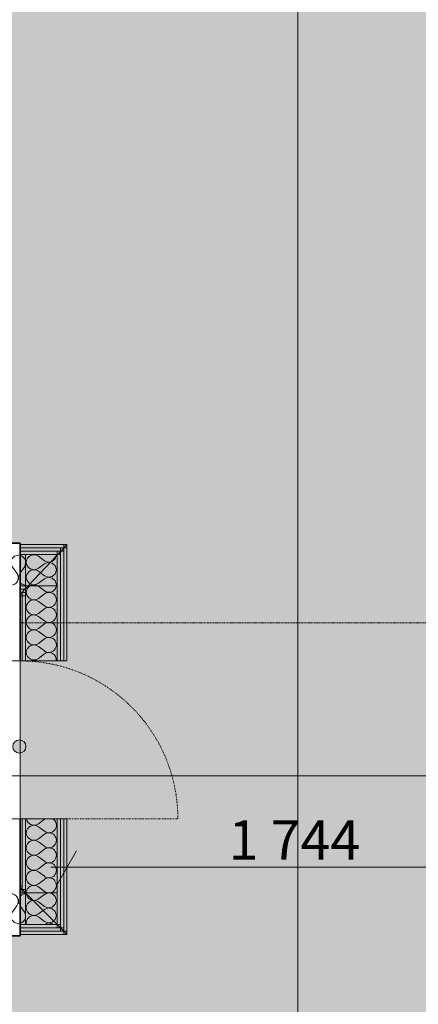
# Model space of a CAD drawing. Units: millimetres. Extents: x -2534 to 48816, y -10621 to 45709.
# Drawn here: x 34201 to 35717, y 14049 to 17793 of the extents above; entities that cross this region are included whole.
import ezdxf

# ---------------------------------------------------------------- set-up
doc = ezdxf.new("R2010")
doc.units = ezdxf.units.MM
doc.linetypes.add('Dash', pattern=[6, 3, -3])
doc.linetypes.add('IMPORT-Double Dashed _3_', pattern=[10.936111, 5.291667, -2.116667, 1.411111, -2.116667])
for name, color, linetype, lineweight, true_color in [('0-2', 7, 'Continuous', 9, 0x767676), ('_KUU_seinad_sise-1', 7, 'Continuous', 9, 0x666666), ('_KUU_Tuleohutus-1', 7, 'Continuous', 9, 0x007f00), ('A-FLOR-PATT-2', 7, 'Continuous', 9, 0xa3a3a3)]:
    doc.layers.add(name, color=color, linetype=linetype, lineweight=lineweight, true_color=true_color)
for name, color, linetype, lineweight in [('_KUU_mõõdud', 7, 'Continuous', 9), ('_KUU_seinad_sise', 7, 'Continuous', 9), ('_KUU_teljed-1', 7, 'IMPORT-Double Dashed _3_', 9), ('A-DOOR', 7, 'Continuous', 9), ('A-DOOR-2', 7, 'Dash', 9), ('A-FLOR-IDEN', 7, 'Continuous', 9), ('A-WALL-2', 7, 'Continuous', 35), ('A-WALL-IDEN', 7, 'Continuous', 18), ('AR-5-02 2_ KORRUSE PLAAN_dwg-1', 7, 'Continuous', 9)]:
    doc.layers.add(name, color=color, linetype=linetype, lineweight=lineweight)
doc.styles.add('Arial_4', font='arial.ttf', dxfattribs={"height": 150})

# ---------------------------------------------------------------- blocks, each defined once
blk = doc.blocks.new('Luuk - DOLD-PLAAT KATTEGA LUUK 600X900-57295680-2_ KORRUS VIIMISTLUSPLAAN')
at = {"layer": 'A-DOOR'}
for p, q in [((300, 46), (-300, 46)), ((-300, 46), (-300, -2.5)), ((300, -2.5), (300, 46)), ((-300, -2.5), (300, -2.5))]:
    blk.add_line(p, q, dxfattribs=at)
at = {"layer": 'A-DOOR-2'}
blk.add_line((-300, -2.5), (-300, -602.5), dxfattribs=at)
blk.add_arc((-300, -2.5), 600, 270, 0, dxfattribs=at)
blk = doc.blocks.new('AR-5-02 2_ KORRUSE PLAAN_dwg__X323-58454896-2_ KORRUS VIIMISTLUSPLAAN')
at = {"layer": '_KUU_seinad_sise-1', "flags": 128}
for points in [[(34319.4, 15732), (34309.5, 15730.2), (34294.9, 15735.8), (34272.1, 15752.9), (34265.2, 15756.7), (34257.5, 15758.5), (34249.6, 15758.1), (34242.2, 15755.6), (34235.7, 15751.1), (34230.6, 15745.1), (34227.4, 15737.8), (34226.4, 15730), (34227.4, 15722.2), (34230.6, 15715), (34235.7, 15708.9), (34242.2, 15704.5), (34249.6, 15702), (34257.5, 15701.6), (34265.2, 15703.4), (34272.1, 15707.2), (34294.9, 15724.3), (34309.5, 15729.9), (34316.2, 15728.7)], [(34247, 15760), (34249.6, 15759.1), (34257.5, 15758.7), (34263, 15760)], [(34339, 15752.9), (34340.6, 15758.6), (34340.2, 15760)], [(34279.8, 15690), (34272.1, 15695.8), (34265.2, 15699.6), (34257.5, 15701.4), (34249.6, 15701), (34242.2, 15698.5), (34235.7, 15694), (34230.6, 15687.9), (34227.4, 15680.7), (34226.4, 15672.9), (34227.4, 15665.1), (34230.6, 15657.9), (34235.7, 15651.8), (34240.7, 15648.4)]]:
    blk.add_lwpolyline(points, dxfattribs=at)
blk = doc.blocks.new('AR-5-02 2_ KORRUSE PLAAN_dwg__X324-58454897-2_ KORRUS VIIMISTLUSPLAAN')
at = {"layer": '_KUU_seinad_sise-1', "flags": 128}
for points in [[(34226.9, 14469.1), (34227.4, 14465.1), (34230.6, 14457.9), (34235.7, 14451.8), (34242.2, 14447.3), (34249.6, 14444.8), (34251.3, 14444.7)], [(34252.1, 14443.9), (34249.6, 14443.8), (34242.2, 14441.3), (34235.7, 14436.8), (34230.6, 14430.8), (34227.4, 14423.6), (34226.4, 14415.8), (34227.4, 14407.9), (34230.6, 14400.7), (34235.7, 14394.7), (34242.2, 14390.2), (34249.6, 14387.7), (34257.5, 14387.3), (34265.2, 14389.1), (34272.1, 14392.9), (34289.8, 14406.2)], [(34329.8, 14366.2), (34324.8, 14361.6), (34309.5, 14358.7), (34294.9, 14364.3), (34272.1, 14381.5), (34265.2, 14385.3), (34257.5, 14387.1), (34249.6, 14386.7), (34242.2, 14384.2), (34235.7, 14379.7), (34230.6, 14373.6), (34227.4, 14366.4), (34226.4, 14358.6), (34227.2, 14352.5)], [(34328.2, 14352.5), (34324.8, 14355.6), (34309.5, 14358.5), (34294.9, 14352.9), (34294.4, 14352.5)]]:
    blk.add_lwpolyline(points, dxfattribs=at)
blk = doc.blocks.new('AR-5-02 2_ KORRUSE PLAAN_dwg__X325-58454898-2_ KORRUS VIIMISTLUSPLAAN')
at = {"layer": '_KUU_seinad_sise-1'}
blk.add_line((34226.4, 14472.5), (34226.9, 14469.1), dxfattribs=at)
at = {"layer": '_KUU_seinad_sise-1', "flags": 128}
for points in [[(34251.3, 14444.7), (34257.5, 14444.4), (34265.2, 14446.2), (34272.1, 14450), (34294.9, 14467.2), (34308.8, 14472.5)], [(34311, 14472.5), (34324.8, 14469.9), (34336.4, 14459.3), (34340.6, 14444.3), (34336.4, 14429.3), (34324.8, 14418.8), (34309.5, 14415.9), (34294.9, 14421.5), (34272.1, 14438.6), (34265.2, 14442.4), (34257.5, 14444.2), (34252.1, 14443.9)], [(34329.8, 14366.2), (34336.4, 14372.2), (34340.6, 14387.2), (34336.4, 14402.2), (34324.8, 14412.7), (34309.5, 14415.6), (34294.9, 14410), (34289.8, 14406.2)]]:
    blk.add_lwpolyline(points, dxfattribs=at)
blk = doc.blocks.new('AR-5-02 2_ KORRUSE PLAAN_dwg__X326-58454899-2_ KORRUS VIIMISTLUSPLAAN')
at = {"layer": '_KUU_seinad_sise-1'}
for p, q in [((34294.9, 14752.9), (34272.1, 14735.8)), ((34294.9, 14707.2), (34272.1, 14724.3)), ((34294.9, 14695.8), (34272.1, 14678.6)), ((34294.9, 14650), (34272.1, 14667.2)), ((34294.9, 14638.6), (34272.1, 14621.5)), ((34294.9, 14592.9), (34272.1, 14610)), ((34294.9, 14581.5), (34272.1, 14564.3)), ((34294.9, 14535.8), (34272.1, 14552.9)), ((34294.9, 14524.3), (34272.1, 14507.2)), ((34294.9, 14478.6), (34272.1, 14495.8))]:
    blk.add_line(p, q, dxfattribs=at)
for centre, start, end in [((34254.9, 14758.6), 187.2591, 306.8699), ((34312.1, 14730), 233.1301, 60.8847), ((34312.1, 14730), 119.1153, 126.8699), ((34254.9, 14701.5), 53.1301, 180), ((34254.9, 14701.5), 180, 306.8699), ((34312.1, 14672.9), 233.1301, 126.8699), ((34254.9, 14644.3), 53.1301, 180), ((34254.9, 14644.3), 180, 306.8699), ((34312.1, 14615.8), 233.1301, 126.8699), ((34254.9, 14587.2), 53.1301, 180), ((34254.9, 14587.2), 180, 306.8699), ((34312.1, 14558.6), 233.1301, 126.8699), ((34254.9, 14530), 53.1301, 180), ((34254.9, 14530), 180, 306.8699), ((34312.1, 14501.5), 233.1301, 126.8699), ((34254.9, 14472.9), 53.1301, 180), ((34254.9, 14472.9), 180, 180.794), ((34312.1, 14444.3), 80.4505, 99.5496)]:
    blk.add_arc(centre, 28.6, start, end, dxfattribs=at)
blk = doc.blocks.new('AR-5-02 2_ KORRUSE PLAAN_dwg__X327-58454900-2_ KORRUS VIIMISTLUSPLAAN')
at = {"layer": '_KUU_seinad_sise-1'}
for p, q in [((34294.9, 15621.5), (34272.1, 15638.6)), ((34294.9, 15610), (34272.1, 15592.9)), ((34294.9, 15564.3), (34272.1, 15581.5)), ((34294.9, 15552.9), (34272.1, 15535.8)), ((34294.9, 15507.2), (34272.1, 15524.3)), ((34294.9, 15495.8), (34272.1, 15478.6)), ((34294.9, 15450), (34272.1, 15467.2)), ((34294.9, 15438.6), (34272.1, 15421.5)), ((34294.9, 15392.9), (34272.1, 15410)), ((34294.9, 15381.5), (34272.1, 15364.3))]:
    blk.add_line(p, q, dxfattribs=at)
for centre, start, end in [((34254.9, 15615.8), 121.9357, 180), ((34254.9, 15615.8), 180, 306.8699), ((34254.9, 15615.8), 53.1301, 58.0643), ((34312.1, 15644.3), 233.1301, 351.2944), ((34312.1, 15587.2), 233.1301, 126.8699), ((34254.9, 15558.6), 53.1301, 180), ((34254.9, 15558.6), 180, 306.8699), ((34312.1, 15530), 233.1301, 126.8699), ((34254.9, 15501.5), 53.1301, 180), ((34254.9, 15501.5), 180, 306.8699), ((34312.1, 15472.9), 233.1301, 126.8699), ((34254.9, 15444.3), 53.1301, 180), ((34254.9, 15444.3), 180, 306.8699), ((34312.1, 15415.8), 233.1301, 126.8699), ((34254.9, 15387.2), 53.1301, 180), ((34254.9, 15387.2), 180, 306.8699), ((34254.9, 15330), 60.8847, 119.1153), ((34312.1, 15358.6), 352.7408, 126.8699)]:
    blk.add_arc(centre, 28.6, start, end, dxfattribs=at)
blk = doc.blocks.new('AR-5-02 2_ KORRUSE PLAAN_dwg__X328-58454901-2_ KORRUS VIIMISTLUSPLAAN')
at = {"layer": '_KUU_seinad_sise-1', "flags": 128}
for points in [[(34316.2, 15728.7), (34324.8, 15727), (34336.4, 15716.5), (34340.6, 15701.5), (34336.4, 15686.4), (34324.8, 15675.9), (34309.5, 15673), (34294.9, 15678.6), (34279.8, 15690)], [(34319.4, 15732), (34324.8, 15733.1), (34336.4, 15743.6), (34339, 15752.9)], [(34240.7, 15648.4), (34242.2, 15647.3), (34249.6, 15644.8), (34257.5, 15644.4), (34265.2, 15646.2), (34272.1, 15650), (34294.9, 15667.2), (34309.5, 15672.8), (34324.8, 15669.9), (34336.4, 15659.3), (34340.6, 15644.3), (34339.4, 15640)], [(34269.6, 15640), (34265.2, 15642.4), (34257.5, 15644.2), (34249.6, 15643.8), (34242.2, 15641.3), (34240.2, 15640)]]:
    blk.add_lwpolyline(points, dxfattribs=at)
blk = doc.blocks.new('AR-5-02 2_ KORRUSE PLAAN_dwg__X329-58454902-2_ KORRUS VIIMISTLUSPLAAN')
at = {"layer": '_KUU_seinad_sise-1', "flags": 128}
for points in [[(33893, 14362.1), (33895.3, 14359.6), (33910.3, 14355.4), (33925.3, 14359.6), (33935.9, 14371.2), (33938.8, 14386.5), (33933.2, 14401.1), (33916, 14423.9), (33912.2, 14430.8), (33910.4, 14438.5), (33910.8, 14446.4), (33913.3, 14453.8), (33917.8, 14460.3), (33923.9, 14465.4), (33931.1, 14468.6), (33938.9, 14469.6), (33946.7, 14468.6), (33953.9, 14465.4), (33960, 14460.3), (33964.4, 14453.8), (33967, 14446.4), (33967.3, 14438.5), (33965.5, 14430.8), (33961.7, 14423.9), (33944.6, 14401.1), (33939, 14386.5), (33941.9, 14371.2), (33952.4, 14359.6), (33967.4, 14355.4), (33982.5, 14359.6), (33993, 14371.2), (33995.9, 14386.5), (33990.3, 14401.1), (33973.2, 14423.9)], [(33893, 14408.5), (33904.6, 14423.9), (33908.4, 14430.8), (33910.2, 14438.5), (33909.8, 14446.4), (33907.3, 14453.8), (33902.8, 14460.3), (33896.8, 14465.4), (33893, 14467)], [(33973.2, 14423.9), (33969.3, 14430.8), (33967.6, 14438.5), (33967.9, 14446.4), (33970.5, 14453.8), (33974.9, 14460.3), (33981, 14465.4), (33988.2, 14468.6), (33996, 14469.6), (34003.8, 14468.6), (34011, 14465.4), (34017.1, 14460.3), (34021.6, 14453.8), (34024.1, 14446.4), (34024.5, 14438.5), (34022.7, 14430.8), (34018.9, 14423.9), (34001.7, 14401.1), (33996.1, 14386.5), (33999, 14371.2), (34009.6, 14359.6), (34024.6, 14355.4), (34039.6, 14359.6), (34050.1, 14371.2), (34053, 14386.5), (34047.4, 14401.1), (34030.3, 14423.9)], [(34030.3, 14423.9), (34026.5, 14430.8), (34024.7, 14438.5), (34025.1, 14446.4), (34027.6, 14453.8), (34032.1, 14460.3), (34038.1, 14465.4), (34045.4, 14468.6), (34053.2, 14469.6), (34061, 14468.6), (34068.2, 14465.4), (34074.3, 14460.3), (34078.7, 14453.8), (34081.2, 14446.4), (34081.6, 14438.5), (34079.8, 14430.8), (34076, 14423.9), (34058.9, 14401.1), (34053.3, 14386.5), (34056.2, 14371.2), (34066.7, 14359.6), (34081.7, 14355.4), (34096.8, 14359.6), (34107.3, 14371.2), (34110.2, 14386.5), (34104.6, 14401.1), (34087.4, 14423.9)], [(34087.4, 14423.9), (34083.6, 14430.8), (34081.8, 14438.5), (34082.2, 14446.4), (34084.8, 14453.8), (34089.2, 14460.3), (34095.3, 14465.4), (34102.5, 14468.6), (34110.3, 14469.6), (34118.1, 14468.6), (34125.3, 14465.4), (34131.4, 14460.3), (34135.9, 14453.8), (34138.4, 14446.4), (34138.8, 14438.5), (34137, 14430.8), (34133.2, 14423.9), (34116, 14401.1), (34110.4, 14386.5), (34113.3, 14371.2), (34123.9, 14359.6), (34138.9, 14355.4), (34153.9, 14359.6), (34164.4, 14371.2), (34167.3, 14386.5), (34161.7, 14401.1), (34144.6, 14423.9)], [(34197.5, 14355.8), (34196, 14355.4), (34181, 14359.6), (34170.5, 14371.2), (34167.6, 14386.5), (34173.2, 14401.1), (34190.3, 14423.9), (34194.1, 14430.8), (34195.9, 14438.5), (34195.5, 14446.4), (34193, 14453.8), (34188.5, 14460.3), (34182.5, 14465.4), (34175.3, 14468.6), (34167.4, 14469.6), (34159.6, 14468.6), (34152.4, 14465.4), (34146.4, 14460.3), (34141.9, 14453.8), (34139.4, 14446.4), (34139, 14438.5), (34140.8, 14430.8), (34144.6, 14423.9)], [(34223.5, 14469.5), (34216.8, 14468.6), (34209.6, 14465.4), (34203.5, 14460.3), (34202.5, 14458.9)], [(34197.5, 14449.3), (34196.5, 14446.4), (34196.1, 14438.5), (34197.5, 14432.6)], [(34202.5, 14422.9), (34218.9, 14401.1), (34223.5, 14389)], [(34223.5, 14381.3), (34221.6, 14371.2), (34211, 14359.6), (34202.5, 14357.2)]]:
    blk.add_lwpolyline(points, dxfattribs=at)
blk = doc.blocks.new('AR-5-02 2_ KORRUSE PLAAN_dwg__X421-58454994-2_ KORRUS VIIMISTLUSPLAAN')
at = {"layer": '_KUU_seinad_sise-1', "flags": 128}
for points in [[(33760, 15746.2), (33764.4, 15741.3), (33767.3, 15726), (33761.7, 15711.4), (33760, 15709.1)], [(34076, 15688.6), (34079.8, 15681.7), (34081.6, 15674), (34081.2, 15666.1), (34078.7, 15658.7), (34074.3, 15652.2), (34068.2, 15647.1), (34061, 15643.9), (34053.2, 15642.9), (34045.4, 15643.9), (34038.1, 15647.1), (34032.1, 15652.2), (34027.6, 15658.7), (34025.1, 15666.1), (34024.7, 15674), (34026.5, 15681.7), (34030.3, 15688.6), (34047.4, 15711.4), (34053, 15726), (34050.1, 15741.3), (34039.6, 15752.9), (34024.6, 15757.1), (34009.6, 15752.9), (33999, 15741.3), (33996.1, 15726), (34001.7, 15711.4), (34018.9, 15688.6), (34022.7, 15681.7), (34024.5, 15674), (34024.1, 15666.1), (34021.6, 15658.7), (34017.1, 15652.2), (34011, 15647.1), (34003.8, 15643.9), (33996, 15642.9), (33988.2, 15643.9), (33981, 15647.1), (33974.9, 15652.2), (33970.5, 15658.7), (33967.9, 15666.1), (33967.6, 15674), (33969.3, 15681.7), (33973.2, 15688.6), (33990.3, 15711.4), (33995.9, 15726), (33993, 15741.3), (33982.5, 15752.9), (33967.4, 15757.1), (33952.4, 15752.9), (33941.9, 15741.3), (33939, 15726), (33944.6, 15711.4), (33961.7, 15688.6), (33965.5, 15681.7), (33967.3, 15674), (33967, 15666.1), (33964.4, 15658.7), (33960, 15652.2), (33953.9, 15647.1), (33946.7, 15643.9), (33938.9, 15642.9), (33931.1, 15643.9), (33923.9, 15647.1), (33917.8, 15652.2), (33913.3, 15658.7), (33910.8, 15666.1), (33910.4, 15674), (33912.2, 15681.7), (33916, 15688.6), (33933.2, 15711.4), (33938.8, 15726), (33935.9, 15741.3), (33925.3, 15752.9), (33910.3, 15757.1), (33895.3, 15752.9), (33884.8, 15741.3), (33881.8, 15726), (33887.4, 15711.4), (33904.6, 15688.6), (33908.4, 15681.7), (33910.2, 15674), (33909.8, 15666.1), (33907.3, 15658.7), (33902.8, 15652.2), (33896.8, 15647.1), (33889.5, 15643.9), (33881.7, 15642.9), (33873.9, 15643.9), (33866.7, 15647.1), (33860.6, 15652.2), (33856.2, 15658.7), (33853.7, 15666.1), (33853.3, 15674), (33855.1, 15681.7), (33858.9, 15688.6), (33876, 15711.4), (33881.6, 15726), (33878.7, 15741.3), (33868.2, 15752.9), (33853.2, 15757.1), (33838.1, 15752.9), (33827.6, 15741.3), (33824.7, 15726), (33830.3, 15711.4), (33847.4, 15688.6), (33851.3, 15681.7), (33853, 15674), (33852.7, 15666.1), (33850.1, 15658.7), (33845.7, 15652.2), (33839.6, 15647.1), (33832.4, 15643.9), (33824.6, 15642.9), (33816.8, 15643.9), (33809.6, 15647.1), (33803.5, 15652.2), (33799, 15658.7), (33796.5, 15666.1), (33796.1, 15674), (33797.9, 15681.7), (33801.7, 15688.6), (33818.9, 15711.4), (33824.5, 15726), (33821.6, 15741.3), (33811, 15752.9), (33796, 15757.1), (33781, 15752.9), (33770.5, 15741.3), (33767.6, 15726), (33773.2, 15711.4), (33790.3, 15688.6)], [(34190.3, 15688.6), (34194.1, 15681.7), (34195.9, 15674), (34195.5, 15666.1), (34193, 15658.7), (34188.5, 15652.2), (34182.5, 15647.1), (34175.3, 15643.9), (34167.4, 15642.9), (34159.6, 15643.9), (34152.4, 15647.1), (34146.4, 15652.2), (34141.9, 15658.7), (34139.4, 15666.1), (34139, 15674), (34140.8, 15681.7), (34144.6, 15688.6), (34161.7, 15711.4), (34167.3, 15726), (34164.4, 15741.3), (34153.9, 15752.9), (34138.9, 15757.1), (34123.9, 15752.9), (34113.3, 15741.3), (34110.4, 15726), (34116, 15711.4), (34133.2, 15688.6), (34137, 15681.7), (34138.8, 15674), (34138.4, 15666.1), (34135.9, 15658.7), (34131.4, 15652.2), (34125.3, 15647.1), (34118.1, 15643.9), (34110.3, 15642.9), (34102.5, 15643.9), (34095.3, 15647.1), (34089.2, 15652.2), (34084.8, 15658.7), (34082.2, 15666.1), (34081.8, 15674), (34083.6, 15681.7), (34087.4, 15688.6), (34104.6, 15711.4), (34110.2, 15726), (34107.3, 15741.3), (34096.8, 15752.9), (34081.7, 15757.1), (34066.7, 15752.9), (34056.2, 15741.3), (34053.3, 15726), (34058.9, 15711.4), (34076, 15688.6)], [(34197.5, 15756.7), (34196, 15757.1), (34181, 15752.9), (34170.5, 15741.3), (34167.6, 15726), (34173.2, 15711.4), (34190.3, 15688.6)], [(34223.5, 15731.2), (34221.6, 15741.3), (34211, 15752.9), (34202.5, 15755.3)], [(33760, 15643.9), (33767.4, 15642.9), (33775.3, 15643.9), (33782.5, 15647.1), (33788.5, 15652.2), (33793, 15658.7), (33795.5, 15666.1), (33795.9, 15674), (33794.1, 15681.7), (33790.3, 15688.6)], [(34223.5, 15723.5), (34218.9, 15711.4), (34202.5, 15689.6)], [(34197.5, 15679.9), (34196.1, 15674), (34196.5, 15666.1), (34197.5, 15663.2)], [(34202.5, 15653.6), (34203.5, 15652.2), (34209.6, 15647.1), (34216.8, 15643.9), (34223.5, 15643)]]:
    blk.add_lwpolyline(points, dxfattribs=at)
blk = doc.blocks.new('AR-5-02 2_ KORRUSE PLAAN_dwg-12281537-2_ KORRUS VIIMISTLUSPLAAN')
at = {"layer": '0-2'}
for p, q in [((34356, 15785), (34202.5, 15785)), ((34343.5, 15772.5), (34202.5, 15772.5)), ((34223.5, 15760), (34202.5, 15760)), ((34343.5, 14352.5), (34202.5, 14352.5)), ((34356, 14340), (34202.5, 14340))]:
    blk.add_line(p, q, dxfattribs=at)
at = {"layer": '0-2', "flags": 128}
for points in [[(34368.5, 15797.5), (34368.5, 15785), (34369.2, 15785), (34381, 15797.5), (34368.5, 15797.5), (34202.5, 15797.5)], [(34202.5, 15785), (34368.5, 15785), (34368.5, 15797.5)], [(34202.5, 15772.5), (34356, 15772.5), (34356, 15785)], [(34202.5, 15760), (34343.5, 15760), (34343.5, 15772.5)], [(34223.5, 15355), (34223.5, 15630.1), (34232.8, 15640), (34343.5, 15640), (34343.5, 15355), (34356, 15355), (34356, 15770.9), (34357.5, 15772.5), (34368.5, 15772.5), (34368.5, 15355), (34381, 15355), (34381, 15785), (34369.2, 15785), (34368.5, 15784.2), (34368.5, 15355), (34356, 15355), (34356, 15760), (34345.7, 15760), (34343.5, 15757.6), (34343.5, 15355), (34223.5, 15355)], [(34202.5, 15640), (34223.5, 15640), (34223.5, 15760)], [(34202.5, 15627.5), (34221, 15627.5), (34223.5, 15630.1), (34223.5, 15640), (34202.5, 15640)], [(34202.5, 15627.5), (34221, 15627.5), (34209.3, 15615), (34202.5, 15615)], [(34202.5, 15602.5), (34210.5, 15602.5), (34210.5, 15355), (34223.5, 15355), (34223.5, 15602.5), (34210.5, 15602.5), (34210.5, 15615), (34209.3, 15615), (34202.5, 15607.8)], [(34202.5, 15607.8), (34209.3, 15615), (34202.5, 15615)], [(34202.5, 15355), (34210.5, 15355), (34210.5, 15602.5), (34202.5, 15602.5)], [(34368.5, 14327.5), (34368.5, 14755), (34381, 14755), (34381, 14327.5), (34368.5, 14327.5), (34381, 14315), (34381, 14327.5), (34368.5, 14327.5), (34202.4, 14327.5)], [(34202.5, 14472.5), (34223.5, 14472.5), (34343.5, 14352.5), (34343.5, 14755), (34356, 14755), (34356, 14352.5), (34343.5, 14352.5), (34356, 14352.5), (34356, 14340), (34356, 14755), (34368.5, 14755), (34368.5, 14340), (34356, 14340), (34368.5, 14327.5), (34368.5, 14340), (34356, 14340), (34343.5, 14352.5), (34343.5, 14472.5), (34223.5, 14472.5), (34343.5, 14472.5), (34343.5, 14755), (34223.5, 14755), (34223.5, 14472.5)], [(34202.5, 14498.5), (34210.5, 14498.5), (34210.5, 14755), (34202.5, 14755)], [(34202.5, 14485.5), (34210.5, 14485.5), (34223.5, 14472.5), (34223.5, 14485.5), (34210.5, 14485.5), (34223.5, 14485.5), (34223.5, 14755), (34210.5, 14755), (34210.5, 14485.5)], [(34202.5, 14493.5), (34210.5, 14485.5), (34210.5, 14498.5), (34202.5, 14498.5)], [(34202.5, 14485.5), (34210.5, 14485.5), (34202.5, 14493.5)], [(34210.5, 14485.5), (34210.5, 14472.5), (34202.5, 14472.5)], [(34223.5, 14472.5), (34223.5, 14352.5), (34202.5, 14352.5)], [(34223.5, 14352.5), (34343.5, 14352.5), (34223.5, 14472.5), (34223.5, 14352.5)], [(34202.5, 14340), (34343.5, 14340), (34343.5, 14352.5)], [(34202.4, 14327.5), (34356, 14327.5), (34356, 14340)], [(34202.5, 14315), (34368.5, 14315), (34368.5, 14327.5)]]:
    blk.add_lwpolyline(points, dxfattribs=at)
for points in [[(34343.5, 15760), (34345.7, 15760), (34356, 15770.9), (34356, 15772.5), (34343.5, 15772.5)], [(34356, 15760), (34345.7, 15760), (34356, 15770.9), (34357.5, 15772.5), (34356, 15772.5), (34356, 15770.9)], [(34356, 15772.5), (34357.5, 15772.5), (34368.5, 15784.2), (34368.5, 15785), (34356, 15785)], [(34368.5, 15772.5), (34368.5, 15784.2), (34369.2, 15785), (34368.5, 15785), (34368.5, 15784.2), (34357.5, 15772.5)], [(34369.2, 15785), (34381, 15785), (34381, 15797.5)], [(34223.5, 15640), (34232.8, 15640), (34343.5, 15757.6), (34343.5, 15760), (34223.5, 15760)], [(34343.5, 15640), (34232.8, 15640), (34343.5, 15757.6), (34345.7, 15760), (34343.5, 15760), (34343.5, 15757.6)], [(34210.5, 15615), (34210.5, 15616.3), (34209.3, 15615), (34210.5, 15615), (34210.5, 15602.5), (34223.5, 15602.5), (34223.5, 15615)], [(34221, 15627.5), (34210.5, 15616.3), (34210.5, 15615), (34223.5, 15615), (34223.5, 15627.5)], [(34223.5, 15627.5), (34223.5, 15630.1), (34232.8, 15640), (34223.5, 15640), (34223.5, 15630.1), (34221, 15627.5)], [(34210.5, 14472.5), (34223.5, 14472.5), (34210.5, 14485.5)], [(34343.5, 14340), (34356, 14340), (34343.5, 14352.5)], [(34356, 14327.5), (34368.5, 14327.5), (34356, 14340)], [(34368.5, 14315), (34381, 14315), (34368.5, 14327.5)]]:
    blk.add_lwpolyline(points, close=True, dxfattribs=at)
at = {"layer": '_KUU_mõõdud'}
for p, q in [((34381, 14663.9), (34381, 14476.4)), ((34417.1, 14632.6), (34344.9, 14507.6))]:
    blk.add_line(p, q, dxfattribs=at)
at = {"layer": '_KUU_mõõdud', "flags": 128}
blk.add_lwpolyline([(36125, 14570.1), (34381, 14570.1), (34319.9, 14570.1)], dxfattribs=at)
at = {"layer": '_KUU_seinad_sise'}
for p, q in [((34356, 15785), (34202.5, 15785)), ((34223.5, 15760), (34202.5, 15760)), ((34202.5, 15640), (34223.5, 15640)), ((34210.5, 14472.5), (34202.5, 14472.5)), ((34223.5, 14352.5), (34343.5, 14352.5)), ((34356, 14327.5), (34368.5, 14327.5))]:
    blk.add_line(p, q, dxfattribs=at)
at = {"layer": '_KUU_seinad_sise', "flags": 128}
for points in [[(34202.5, 15797.5), (34368.5, 15797.5), (34381, 15797.5), (34381, 15355), (34368.5, 15355)], [(34343.5, 15355), (34356, 15355), (34356, 15760), (34356, 15770.9), (34356, 15772.5), (34343.5, 15772.5), (34202.5, 15772.5)], [(34356, 15355), (34368.5, 15355), (34368.5, 15772.5), (34368.5, 15784.2), (34368.5, 15785), (34356, 15785), (34368.5, 15785)], [(34223.5, 15355), (34343.5, 15355), (34343.5, 15640), (34343.5, 15757.6), (34343.5, 15760), (34223.5, 15760), (34343.5, 15760)], [(34223.5, 15627.5), (34223.5, 15630.1), (34223.5, 15627.5), (34223.5, 15615), (34223.5, 15602.5), (34210.5, 15602.5), (34202.5, 15602.5)], [(34223.5, 15615), (34223.5, 15627.5), (34221, 15627.5), (34202.5, 15627.5)], [(34223.5, 15602.5), (34223.5, 15615), (34210.5, 15615), (34209.3, 15615), (34202.5, 15615)], [(34202.5, 15355), (34210.5, 15355), (34210.5, 15602.5), (34202.5, 15602.5)], [(34210.5, 15602.5), (34223.5, 15602.5), (34223.5, 15355), (34210.5, 15355)], [(34356, 14755), (34368.5, 14755), (34368.5, 14340), (34368.5, 14327.5), (34356, 14327.5), (34202.4, 14327.5)], [(34202.5, 14352.5), (34223.5, 14352.5), (34343.5, 14352.5), (34343.5, 14472.5), (34343.5, 14755), (34223.5, 14755)], [(34202.5, 14315), (34368.5, 14315), (34381, 14315), (34381, 14755), (34368.5, 14755)], [(34202.5, 14340), (34343.5, 14340), (34356, 14340), (34356, 14352.5), (34356, 14755), (34343.5, 14755)], [(34202.5, 14755), (34210.5, 14755), (34210.5, 14485.5), (34202.5, 14485.5)], [(34223.5, 14472.5), (34210.5, 14472.5), (34223.5, 14472.5), (34223.5, 14755), (34210.5, 14755)]]:
    blk.add_lwpolyline(points, dxfattribs=at)
blk.add_lwpolyline([(34223.5, 15630.1), (34223.5, 15640)], close=True, dxfattribs=at)
at = {"layer": '_KUU_teljed-1'}
blk.add_line((34202.5, 15500), (36120, 15500), dxfattribs=at)
at = {"layer": '_KUU_Tuleohutus-1', "flags": 128}
blk.add_lwpolyline([(23550, 9502), (23450, 9402), (35258.6, 9402), (35258.6, 35277.2), (15036.5, 35277.2), (15136.5, 35377.2)], dxfattribs=at)
for name in ['AR-5-02 2_ KORRUSE PLAAN_dwg__X421-58454994-2_ KORRUS VIIMISTLUSPLAAN', 'AR-5-02 2_ KORRUSE PLAAN_dwg__X323-58454896-2_ KORRUS VIIMISTLUSPLAAN', 'AR-5-02 2_ KORRUSE PLAAN_dwg__X328-58454901-2_ KORRUS VIIMISTLUSPLAAN', 'AR-5-02 2_ KORRUSE PLAAN_dwg__X327-58454900-2_ KORRUS VIIMISTLUSPLAAN', 'AR-5-02 2_ KORRUSE PLAAN_dwg__X326-58454899-2_ KORRUS VIIMISTLUSPLAAN', 'AR-5-02 2_ KORRUSE PLAAN_dwg__X329-58454902-2_ KORRUS VIIMISTLUSPLAAN', 'AR-5-02 2_ KORRUSE PLAAN_dwg__X325-58454898-2_ KORRUS VIIMISTLUSPLAAN', 'AR-5-02 2_ KORRUSE PLAAN_dwg__X324-58454897-2_ KORRUS VIIMISTLUSPLAAN']:
    blk.add_blockref(name, (0, 0))
at = {"layer": '_KUU_mõõdud', "insert": (34995.6, 14749), "char_height": 150, "width": 628.056, "attachment_point": 1, "line_spacing_factor": 0.941778, "style": 'Arial_4'}
blk.add_mtext('1\xa0744', dxfattribs=at)

msp = doc.modelspace()

# ---------------------------------------------------------------- hatches: boundary and pattern name
at = {"layer": 'A-FLOR-PATT-2'}
h = msp.add_hatch(dxfattribs=at)
h.set_pattern_fill('FP_1', color=256, style=0, pattern_type=2)
h.set_pattern_definition([(50, (0, 0), (728.7365, -63.756), [76.2, -838.2]), (355, (0, 0), (-140.972, 764.228), [60.96, -670.56]), (100.451, (60.7, -5.3), (587.77, 700.467), [64.76, -712.36]), (46.184, (0, 203.2), (1084.316, -168.171), [114.3, -1257.3]), (96.636, (90.4, 189.2), (949.61, 989.71), [97.14, -1068.54]), (351.184, (0, 203.2), (949.62, 989.7), [91.44, -1005.84]), (21, (101.6, 152.4), (606.458, -409.0606), [76.2, -838.2]), (326, (101.6, 152.4), (247.208, 736.753), [60.96, -670.56]), (71.451, (152.14, 118.3), (853.668, 327.6855), [64.76, -712.36]), (37.5, (0, 0), (12.3547, 338.2201), [33.528, -628.904, 33.528, -647.192, -673.1]), (37.5, (0, 0), (12.3547, 338.2201), [-1343.152, 33.528, -639.572]), (7.5, (0, 0), (267.2789, 400.7221), [33.528, -354.584, 33.528, -613.664, -256.54]), (7.5, (0, 0), (267.2789, 400.7221), [-1035.304, 33.528, -223.012]), (327.5, (-226.57, 0), (542.3633, -22.9153), [33.528, -220.472, 33.528, -758.952, -1051.56]), (327.5, (-226.57, 0), (542.3633, -22.9153), [-1046.48, 33.528, -1018.032]), (317.5, (-328.17, 0), (592.517, 101.707), [33.528, -296.672, 33.528, -492.76, -746.76]), (317.5, (-328.17, 0), (592.517, 101.707), [-856.488, 33.528, -713.232])])
h.paths.add_polyline_path([(35232.5, 8802), (36120, 8802), (36120, 9530), (36125, 9530), (36125, 10430), (36120, 10430), (36120, 11370), (36125, 11370), (36125, 12270), (36120, 12270), (36120, 13200), (36125, 13200), (36125, 15040), (36120, 15040), (36120, 15960), (36125, 15960), (36125, 17800), (36120, 17800), (36120, 18730), (36125, 18730), (36125, 19630), (36120, 19630), (36120, 20570), (36125, 20570), (36125, 21470), (36120, 21470), (36120, 22400), (36125, 22400), (36125, 24240), (36120, 24240), (36120, 26090), (36125, 26090), (36125, 26990), (36120, 26990), (36120, 30230), (36125, 30230), (36125, 31130), (36120, 31130), (36120, 32070), (36125, 32070), (36125, 32970), (36120, 32970), (36120, 34000), (36125, 34000), (36125, 35840), (36120, 35840), (36120, 36670), (36125, 36670), (36125, 37570), (36120, 37570), (36120, 38504.5), (36125, 38504.5), (36125, 39424.5), (36120, 39424.5), (36120, 40345), (36102.1, 40345), (36102.1, 40350), (34089, 40350), (34089, 40345), (33991.7, 40345), (33991.7, 36095), (33430, 36095), (33430, 36100), (32530, 36100), (32530, 36095), (30670, 36095), (30670, 36100), (29770, 36100), (29770, 36095), (28830, 36095), (28830, 36100), (27930, 36100), (27930, 36095), (27000, 36095), (27000, 36100), (25160, 36100), (25160, 36095), (24240, 36095), (24240, 36100), (22400, 36100), (22400, 36095), (21470, 36095), (21470, 36100), (20570, 36100), (20570, 36095), (19640, 36095), (19640, 36100), (17800, 36100), (17800, 36095), (16870, 36095), (16870, 36100), (15970, 36100), (15970, 36095), (15362.5, 36095), (15362.5, 36100), (14462.5, 36100), (14462.5, 36095), (13006, 36095), (13006, 36100), (11186, 36100), (11186, 36095), (9580, 36095), (9580, 36100), (8680, 36100), (8680, 36095), (8495, 36095), (8495, 36715), (4602.5, 36715), (4602.5, 36720), (4450, 36720), (4450, 36717.5), (4455, 36717.5), (4455, 36099.9), (4450, 36099.9), (4450, 34089.9), (4455, 34089.9), (4455, 34028), (5312.2, 34028), (5318.2, 34145.6), (5336.4, 34264.4), (5366.5, 34380.7), (5410.5, 34498), (5461.2, 34601.4), (5524.8, 34703.4), (5598.4, 34798.5), (5681.2, 34885.6), (5772.4, 34963.9), (5871.1, 35032.5), (5976.2, 35090.9), (6086.6, 35138.3), (6201.3, 35174.3), (6319.1, 35198.5), (6438.6, 35210.6), (6558.9, 35210.6), (6678.4, 35198.5), (6796.2, 35174.3), (6910.9, 35138.3), (7021.3, 35090.9), (7126.4, 35032.5), (7225.1, 34963.9), (7316.3, 34885.6), (7399.1, 34798.5), (7472.7, 34703.4), (7536.3, 34601.4), (7589.2, 34493.5), (7631, 34380.7), (7661.1, 34264.4), (7679.3, 34145.6), (7685.4, 34028), (8500, 34028), (8500, 34023), (4450, 34023), (4450, 34000), (8675, 34000), (8675, 33700), (8663.7, 33700), (8663.7, 33425), (8675, 33425), (8675, 31585), (8663.7, 31585), (8663.7, 22850), (13100, 22850), (13100, 22864), (10740, 22864), (10740, 22869), (13095, 22869), (13095, 27105), (14130, 27105), (14130, 27100), (15030, 27100), (15030, 27105), (15970, 27105), (15970, 27100), (16870, 27100), (16870, 27105), (18730, 27105), (18730, 27100), (19630, 27100), (19630, 27105), (20558.8, 27105), (20558.8, 27100), (21478.8, 27100), (21478.8, 27105), (24741, 27105), (24741, 26275), (24736, 26275), (24736, 25375), (24741, 25375), (24741, 24736), (27144, 24735.6), (27144, 21467), (27139, 21467), (27139, 19627), (27144, 19627), (27144, 18706.7), (27139, 18706.7), (27139, 17786.7), (27144, 17786.7), (27144, 16867), (27139, 16867), (27139, 15967), (27144, 15967), (27144, 15017), (27139, 15017), (27139, 14117), (27144, 14117), (27144, 13120), (25607, 13120), (25607, 13080), (24207, 13080), (24207, 13120), (22855, 13120), (22855, 10750), (22850, 10750), (22850, 9674.5), (22855, 9674.5), (22855, 8807), (25166.5, 8807), (25166.5, 8802), (26066.5, 8802), (26066.5, 8807), (27946.5, 8807), (27946.5, 8802), (28846.5, 8802), (28846.5, 8807), (29760, 8807), (29760, 8802), (31600, 8802), (31600, 8807), (32530, 8807), (32530, 8802), (33430, 8802), (33430, 8807), (34292.5, 8807), (34292.5, 8802), (35192.5, 8802), (35192.5, 8807), (35202.5, 8807), (35202.5, 8802)])
h.paths.add_polyline_path([(29320.3, 10526.5), (28334, 10526.5), (28334, 13440), (29841.5, 13440), (29841.5, 13435), (28339, 13435), (28339, 13430), (29839, 13430), (29839, 13432.5), (29844, 13432.5), (29844, 10526.5), (29515.3, 10526.5)])
h.paths.add_polyline_path([(29110, 10531.5), (29839, 10531.5), (29839, 10585), (28339, 10585), (28339, 10531.5), (28510, 10531.5), (28510, 10575), (29110, 10575)])
h.paths.add_polyline_path([(33760, 10760), (33760, 11040), (34040, 11040), (34040, 10760), (33805.6, 10760)])
h.paths.add_polyline_path([(31660, 14310), (31480, 14310), (31480, 15802.5), (31660, 15802.5), (31660, 15797.5), (33760, 15797.5), (33760, 15802.5), (34202.5, 15802.5), (34202.5, 14310), (33760, 14310), (33760, 14315), (31660, 14315)])
h.paths.add_polyline_path([(31485, 14315), (31505, 14315), (31505, 15797.5), (31485, 15797.5), (31485, 14325.1)])
h.paths.add_polyline_path([(29320.3, 15360), (29160, 15360), (29160, 15640), (29440, 15640), (29440, 15360)])
h.paths.add_polyline_path([(31937.5, 17957.5), (31775, 17957.5), (31775, 17962.5), (29175, 17962.5), (29175, 17957.5), (28972.5, 17957.5), (28972.5, 20440), (29175, 20440), (29175, 20435), (31862.5, 20435), (31862.5, 20440), (31960, 20440), (31960, 17957.5), (31942.7, 17957.5)])
h.paths.add_polyline_path([(31937.5, 17962.5), (31955, 17962.5), (31955, 20435), (31937.5, 20435), (31937.5, 17980)])
h.paths.add_polyline_path([(34000.6, 19960), (33760, 19960), (33760, 20240), (34040, 20240), (34040, 19960)])
h.paths.add_polyline_path([(30492.5, 21802.7), (30488.9, 21800.7), (30485, 21800), (30481.1, 21800.7), (30475.8, 21804.5), (30473.7, 21807.1), (30470.5, 21815.1), (30470, 21820.4), (30470, 22090), (29315, 22090), (29314.5, 21822.7), (29310.6, 21813.6), (29307.5, 21810.3), (29303.9, 21808.3), (29300, 21807.6), (29296.1, 21808.3), (29290.8, 21812.1), (29288.7, 21814.7), (29285.5, 21822.7), (29285, 21828), (29285, 22090), (29150, 22090), (29150, 26572), (28764, 26572), (28764, 28419.9), (26795, 28419.9), (26795, 28424.9), (26797, 28424.9), (26797, 28562.5), (26792, 28562.5), (26792, 28598.9), (26797, 28598.9), (26797, 29398.9), (26792, 29398.9), (26792, 29665.9), (26797, 29665.9), (26797, 30465.9), (26792, 30465.9), (26792, 30866), (26797, 30866), (26797, 31666), (26792, 31666), (26792, 31869.9), (24805, 31869.9), (24805, 30665), (24815, 30665), (24815, 30585), (24805, 30585), (24805, 30419.9), (24820, 30419.9), (24820, 30395.9), (24943, 30395.9), (24943, 30653.9), (25267, 30653.9), (25267, 30129.9), (24943, 30129.9), (24943, 30363.9), (24820, 30363.9), (24820, 30339.9), (24805, 30339.9), (24805, 28887.9), (25307.5, 28887.9), (25307.5, 28882.9), (24800, 28882.9), (24800, 28798.9), (25305, 28798.9), (25305, 28419.9), (24620, 28419.9), (24620, 28424.9), (24607.5, 28424.9), (24607.5, 28700), (15668, 28700), (15668, 28419.9), (10360, 28419.9), (10360.6, 34005), (11052.5, 34005), (11052.5, 34000), (15050, 34000.8), (15050, 34005), (15668, 34005), (15668, 33700.1), (24607.5, 33700.1), (24607.5, 33987.5), (24612.5, 33987.1), (24612.5, 33700.1), (24620, 33700.1), (24620, 33992.5), (26369, 33992.5), (26369, 33987.5), (28769, 33987.5), (28769, 33992.5), (31512, 33992.5), (31512, 33987.5), (32412, 33988), (32412, 33992.5), (34328, 33992.5), (34328, 26572), (34040, 26572), (34040, 22090), (33905, 22090), (33904.5, 22076.7), (33900.6, 22067.6), (33896.5, 22063.8), (33893.4, 22062.2), (33890, 22061.6), (33883.5, 22063.8), (33880.2, 22066.7), (33877.4, 22071.1), (33875.5, 22076.7), (33875, 22090), (30500, 22090), (30499.5, 21815.1), (30495.6, 21806), (30494.2, 21804.5)])
h.paths.add_polyline_path([(8687.5, 22864), (8687.5, 34002.5), (8692.5, 34002.5), (8692.5, 22864)])
h.paths.add_polyline_path([(10775.9, 23488.3), (10641.7, 23497.4), (10508.7, 23518.6), (10378.2, 23551.5), (10251.2, 23596.1), (10128.7, 23651.8), (10011.7, 23718.3), (9901.1, 23795), (9797.9, 23881.4), (9702.7, 23976.6), (9616.6, 24080), (9540, 24190.7), (9473.6, 24307.8), (9418.1, 24430.4), (9373.7, 24557.4), (9340.9, 24688), (9319.9, 24820.9), (9310.9, 24955.2), (9314.1, 25089.8), (9329.2, 25223.5), (9356.3, 25355.4), (9395.1, 25484.2), (9445.3, 25609.1), (9506.5, 25729), (9578.2, 25842.9), (9659.8, 25950), (9750.6, 26049.2), (9850, 26140), (9957.2, 26221.4), (10071.2, 26293), (10191.2, 26354), (10316.1, 26404), (10445, 26442.7), (10576.9, 26469.6), (10710.7, 26484.6), (10845.2, 26487.5), (10979.5, 26478.3), (11112.4, 26457.2), (11242.9, 26424.2), (11370, 26379.7), (11492.5, 26323.9), (11609.5, 26257.4), (11720.1, 26180.7), (11823.3, 26094.4), (11918.4, 25999.2), (12004.6, 25895.8), (12081.2, 25785.1), (12147.6, 25668), (12203.1, 25545.4), (12247.5, 25418.3), (12280.3, 25287.8), (12301.3, 25154.8), (12310.2, 25020.5), (12307.1, 24886), (12292, 24752.3), (12264.9, 24620.4), (12226.1, 24491.5), (12175.9, 24366.6), (12114.7, 24246.8), (12043, 24132.8), (11961.4, 24025.8), (11870.6, 23926.5), (11771.1, 23835.8), (11664, 23754.3), (11550, 23682.8), (11430, 23621.8), (11305.1, 23571.7), (11176.1, 23533.1), (11044.3, 23506.2), (10910.5, 23491.2)])
h.paths.add_polyline_path([(26692.8, 24778), (26483.2, 24778), (26483.2, 25311.4), (26904.8, 25311.4), (26904.8, 25170.2), (26550.3, 25170.2), (26550.3, 25141.5), (26833, 25141.5), (26833, 24901.7), (26550.3, 24901.7), (26550.3, 24879.6), (26904.8, 24879.6), (26904.8, 24778), (26785.2, 24778)])
h.paths.add_polyline_path([(26407.9, 24778), (25812.6, 24778), (25812.6, 25311.4), (26473, 25311.4), (26473, 25260.6), (26478.3, 25260.6), (26478.3, 25209.3), (26473, 25209.3), (26473, 24854.2), (26478.3, 24854.2), (26478.3, 24802.9), (26473, 24802.9), (26473, 24778)])
h.paths.add_polyline_path([(29135.9, 26577), (29150, 26577), (29150, 26590), (28769, 26590), (28769, 26577), (29125.3, 26577)])
h.paths.add_polyline_path([(25247.6, 30142.3), (25252.1, 30144.9), (25251, 30144.9), (25248.9, 30143.3)])
h.paths.add_polyline_path([(25252.1, 30639), (25247.6, 30641.6), (25248.2, 30640.6), (25250, 30639.9)])
h.paths.add_polyline_path([(26792, 31874.9), (26797, 31875.2), (26797, 31925), (24800, 31925), (24800, 31874.9), (26785.2, 31874.9)])
h.paths.add_polyline_path([(15650, 33700.1), (15663, 33700.5), (15663, 34000), (15650, 34000), (15650, 33702.4)])
h.paths.add_polyline_path([(6305, 36100), (6280, 36100), (6280, 36560), (6462.5, 36560.1), (6462.5, 36660), (6440, 36660), (6440, 36670), (6530, 36670), (6530, 36660), (6507.5, 36660), (6507.5, 36560), (6690, 36560), (6690, 36100), (6307.4, 36100)])
h.paths.add_polyline_path([(6667.1, 36122.9), (6669.7, 36127.4), (6668.7, 36126.8), (6667.9, 36125)])
h.paths.add_polyline_path([(6670, 36530), (6668.7, 36535), (6668.7, 36533.2), (6669.7, 36530.8)])
h.paths.add_polyline_path([(8150, 36660), (8150, 36670), (8230, 36670), (8230, 36660)])
h.paths.add_polyline_path([(5555, 36660), (5315, 36660), (5315, 36670), (5555, 36670)])
h.paths.add_polyline_path([(7675, 36660), (7515, 36660), (7515, 36670), (7675, 36670)])
h.paths.add_polyline_path([(5334, 36683), (5320, 36683), (5320, 36690.1), (5315, 36690.8), (5308, 36695.1), (5308, 36700), (5394, 36700), (5394, 36695.1), (5386, 36690.1), (5382, 36690.1), (5382, 36683)])
h.paths.add_polyline_path([(34126.8, 37038.4), (34126.8, 39411.7), (34246.8, 39405.6), (34365.7, 39387.4), (34482, 39357.3), (34594.7, 39315.5), (34702.7, 39262.6), (34804.7, 39199), (34899.7, 39125.4), (34986.9, 39042.6), (35065.2, 38951.4), (35133.8, 38852.7), (35192.2, 38747.6), (35239.6, 38637.2), (35275.6, 38522.5), (35299.8, 38404.7), (35311.9, 38285.2), (35311.9, 38164.9), (35299.8, 38045.4), (35275.6, 37927.6), (35239.6, 37812.9), (35192.2, 37702.5), (35133.8, 37597.4), (35065.2, 37498.7), (34986.9, 37407.5), (34894.4, 37320.5), (34804.7, 37251.1), (34702.7, 37187.5), (34594.7, 37134.6), (34482, 37092.8), (34365.7, 37062.7), (34246.8, 37044.5)])
at = {"layer": 'A-WALL-IDEN'}
h = msp.add_hatch(color=256, dxfattribs=at)
edge = h.paths.add_edge_path()
edge.add_arc((34200, 15029.6), 25, 0, 360)

# ---------------------------------------------------------------- linework, layer by layer
at = {"layer": 'A-FLOR-IDEN'}
msp.add_line((33820.1, 14917.7), (43584.1, 14917.7), dxfattribs=at)
at = {"layer": 'A-WALL-2'}
for p, q in [((34202.5, 15802.5), (33760, 15802.5)), ((34202.5, 15355), (34202.5, 15802.5)), ((34202.5, 14310), (34202.5, 14755)), ((33760, 14310), (34202.5, 14310))]:
    msp.add_line(p, q, dxfattribs=at)
at = {"layer": 'A-WALL-IDEN'}
msp.add_circle((34200, 15029.6), 25, dxfattribs=at)

# ---------------------------------------------------------------- block references
at = {"layer": 'A-DOOR-2', "rotation": 89.99999999999984}
msp.add_blockref('Luuk - DOLD-PLAAT KATTEGA LUUK 600X900-57295680-2_ KORRUS VIIMISTLUSPLAAN', (34200, 15055), dxfattribs=at)
at = {"layer": 'AR-5-02 2_ KORRUSE PLAAN_dwg-1'}
msp.add_blockref('AR-5-02 2_ KORRUSE PLAAN_dwg-12281537-2_ KORRUS VIIMISTLUSPLAAN', (0, 0), dxfattribs=at)

doc.saveas('drawing.dxf')
